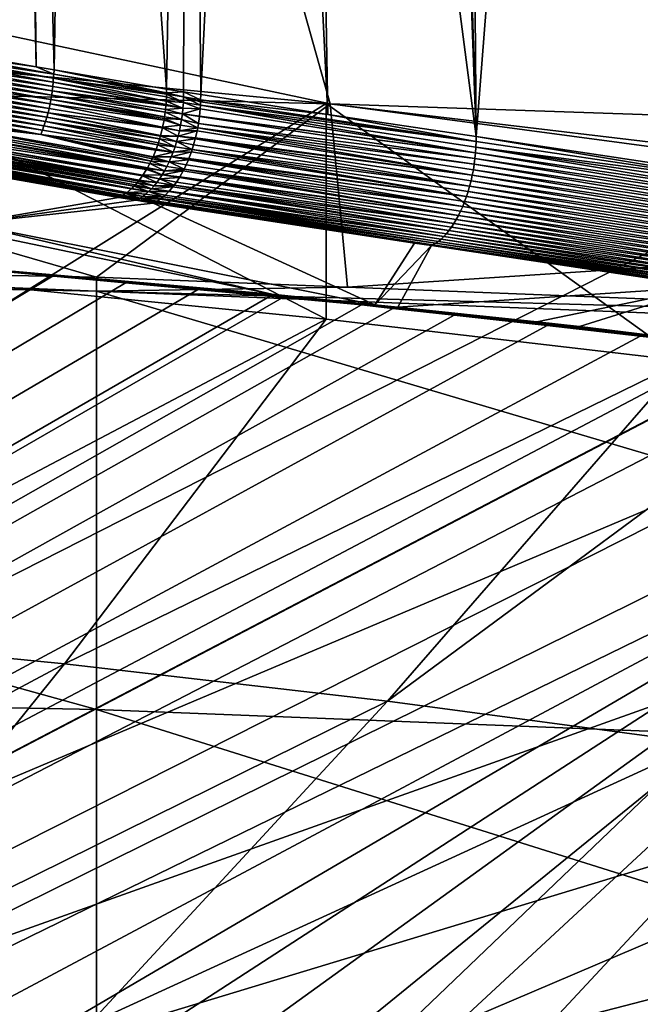
# Model space of a CAD drawing. Extents: x -65 to 65, y -42 to 13.
# Drawn here: x 21 to 26, y -16 to -8 of the extents above; entities that cross this region are included whole.
import ezdxf

# ---------------------------------------------------------------- set-up
doc = ezdxf.new("R2010")
doc.units = 0
doc.header["$MEASUREMENT"] = 0
doc.layers.add('L2', color=7, linetype='Continuous')
doc.layers.add('L3', color=7, linetype='Continuous')

msp = doc.modelspace()

# ---------------------------------------------------------------- linework, layer by layer
at = {"layer": 'L2', "color": 250}
for points in [[(0, -23.0637, 207.785), (23.6307, -8.298192, 152.6793), (19.0818, -7.863848, 151.0583)], [(20.39473, -9.884039, 150.9756), (19.0818, -7.863848, 151.0583), (23.6307, -10.20374, 152.1687)], [(23.6307, -10.20374, 152.1687), (19.0818, -7.863848, 151.0583), (23.6307, -8.298192, 152.6793)], [(0, -23.0637, 207.785), (28.03391, -8.823571, 154.64), (23.6307, -8.298192, 152.6793)], [(23.6307, -10.20374, 152.1687), (23.6307, -8.298192, 152.6793), (26.79232, -10.5699, 153.5352)], [(26.79232, -10.5699, 153.5352), (23.6307, -8.298192, 152.6793), (28.03391, -8.823571, 154.64)], [(32.26428, -9.436745, 156.9284), (28.03391, -8.823571, 154.64), (0, -23.0637, 207.785)], [(0, -23.0637, 207.785), (36.29574, -10.13393, 159.5304), (32.26428, -9.436745, 156.9284)], [(18.40172, -12.9574, 156.0487), (20.39473, -9.884039, 150.9756), (23.6307, -10.20374, 152.1687)], [(0, -23.0637, 207.785), (40.10342, -10.91084, 162.4298), (36.29574, -10.13393, 159.5304)], [(18.40172, -12.9574, 156.0487), (23.6307, -10.20374, 152.1687), (21.32147, -13.24586, 157.1252)], [(21.32147, -13.24586, 157.1252), (23.6307, -10.20374, 152.1687), (26.79232, -10.5699, 153.5352)], [(21.32147, -13.24586, 157.1252), (26.79232, -10.5699, 153.5352), (24.17413, -13.57624, 158.3582)], [(24.17413, -13.57624, 158.3582), (26.79232, -10.5699, 153.5352), (28.02321, -10.73448, 154.1495)], [(24.17413, -13.57624, 158.3582), (28.02321, -10.73448, 154.1495), (26.95072, -13.94749, 159.7438)], [(43.66384, -11.76267, 165.6089), (40.10342, -10.91084, 162.4298), (0, -23.0637, 207.785)], [(0, -23.0637, 207.785), (46.95507, -12.68418, 169.048), (43.66384, -11.76267, 165.6089)], [(0, -23.0637, 207.785), (49.9568, -13.66968, 172.726), (46.95507, -12.68418, 169.048)], [(21.32147, -13.24586, 157.1252), (16.39409, -15.87666, 161.2063), (18.40172, -12.9574, 156.0487)], [(21.32147, -13.24586, 157.1252), (18.99529, -16.13365, 162.1654), (16.39409, -15.87666, 161.2063)], [(24.17413, -13.57624, 158.3582), (18.99529, -16.13365, 162.1654), (21.32147, -13.24586, 157.1252)], [(24.17413, -13.57624, 158.3582), (21.53673, -16.42798, 163.2639), (18.99529, -16.13365, 162.1654)], [(26.95072, -13.94749, 159.7438), (21.53673, -16.42798, 163.2639), (24.17413, -13.57624, 158.3582)], [(52.65053, -14.71309, 176.62), (49.9568, -13.66968, 172.726), (0, -23.0637, 207.785)], [(26.95072, -13.94749, 159.7438), (24.0104, -16.75874, 164.4983), (21.53673, -16.42798, 163.2639)], [(29.64253, -14.35846, 161.2775), (24.0104, -16.75874, 164.4983), (26.95072, -13.94749, 159.7438)], [(29.64253, -14.35846, 161.2775), (26.40852, -17.12487, 165.8647), (24.0104, -16.75874, 164.4983)], [(0, -23.0637, 207.785), (55.01965, -15.80799, 180.7063), (52.65053, -14.71309, 176.62)], [(0, -23.0637, 207.785), (57.04956, -16.94763, 184.9594), (55.01965, -15.80799, 180.7063)], [(21.53673, -16.42798, 163.2639), (16.65403, -18.86483, 167.2853), (18.99529, -16.13365, 162.1654)]]:
    msp.add_3dface(points, dxfattribs=at)
at = {"layer": 'L3', "color": 7}
for points in [[(20.82513, 3.356094, 150.0088), (21.06875, -7.974375, 146.8789), (20.69528, -7.910513, 146.6265)], [(20.94305, 3.33898, 150.0873), (21.06875, -7.974375, 146.8789), (20.82513, 3.356094, 150.0088)], [(21.40591, 3.27181, 150.3955), (21.23013, -8.001971, 146.988), (20.94305, 3.33898, 150.0873)], [(20.94305, 3.33898, 150.0873), (21.23013, -8.001971, 146.988), (21.06875, -7.974375, 146.8789)], [(21.40591, 3.27181, 150.3955), (22.22173, -8.171528, 147.6583), (21.23013, -8.001971, 146.988)], [(22.41293, 3.125674, 151.066), (22.22173, -8.171528, 147.6583), (21.40591, 3.27181, 150.3955)], [(22.41293, 3.125674, 151.066), (22.37282, -8.196041, 147.7523), (22.22173, -8.171528, 147.6583)], [(22.5234, -8.22047, 147.846), (22.37282, -8.196041, 147.7523), (22.41293, 3.125674, 151.066)], [(23.07994, 3.020348, 151.4526), (22.5234, -8.22047, 147.846), (22.41293, 3.125674, 151.066)], [(23.07994, 3.020348, 151.4526), (23.64623, -8.395013, 148.5138), (22.5234, -8.22047, 147.846)], [(23.4477, 2.962276, 151.6657), (23.64623, -8.395013, 148.5138), (23.07994, 3.020348, 151.4526)], [(24.54808, 2.788519, 152.3034), (24.95589, -8.591373, 149.254), (23.4477, 2.962276, 151.6657)], [(23.4477, 2.962276, 151.6657), (24.95589, -8.591373, 149.254), (23.64623, -8.395013, 148.5138)], [(24.95589, -8.591373, 149.254), (24.54808, 2.788519, 152.3034), (24.61965, 2.777218, 152.3448)], [(24.61965, 2.777218, 152.3448), (24.86561, 2.739032, 152.4834), (24.95589, -8.591373, 149.254)], [(24.95589, -8.591373, 149.254), (24.86561, 2.739032, 152.4834), (25.82877, 2.589496, 153.0261)], [(24.95589, -8.591373, 149.254), (25.82877, 2.589496, 153.0261), (27.48651, -8.970793, 150.6842)], [(25.82877, 2.589496, 153.0261), (26.89175, 2.424461, 153.6251), (27.48651, -8.970793, 150.6842)], [(15.65198, -8.108324, 205.4894), (23.66645, -8.302942, 205.3425), (15.35603, -6.533461, 199.6128)], [(15.35603, -6.533461, 199.6128), (23.66645, -8.302942, 205.3425), (23.21947, -6.705797, 199.3836)], [(31.08129, -6.94855, 199.0612), (23.21947, -6.705797, 199.3836), (31.6787, -8.576949, 205.1357)], [(31.6787, -8.576949, 205.1357), (23.21947, -6.705797, 199.3836), (23.66645, -8.302942, 205.3425)], [(20.23663, -7.892475, 146.2659), (21.22088, -8.075472, 146.983), (20.23461, -7.928915, 146.2592)], [(20.23758, -7.856855, 146.2738), (21.22575, -8.039688, 146.9849), (20.23663, -7.892475, 146.2659)], [(20.23663, -7.892475, 146.2659), (21.22575, -8.039688, 146.9849), (21.22088, -8.075472, 146.983)], [(20.69528, -7.910513, 146.6265), (21.06875, -7.974375, 146.8789), (20.23758, -7.856855, 146.2738)], [(20.23758, -7.856855, 146.2738), (21.06875, -7.974375, 146.8789), (21.22575, -8.039688, 146.9849)], [(20.23146, -7.966084, 146.2538), (21.21614, -8.149159, 146.9711), (20.22715, -8.003876, 146.2497)], [(20.23461, -7.928915, 146.2592), (21.21903, -8.111943, 146.9764), (20.23146, -7.966084, 146.2538)], [(20.23146, -7.966084, 146.2538), (21.21903, -8.111943, 146.9764), (21.21614, -8.149159, 146.9711)], [(20.23461, -7.928915, 146.2592), (21.22088, -8.075472, 146.983), (21.21903, -8.111943, 146.9764)], [(21.23013, -8.001971, 146.988), (21.22575, -8.039688, 146.9849), (21.06875, -7.974375, 146.8789)], [(20.21489, -8.080847, 146.2458), (21.20085, -8.264157, 146.964), (20.20691, -8.119762, 146.2462)], [(20.22163, -8.042172, 146.247), (21.20708, -8.225386, 146.9648), (20.21489, -8.080847, 146.2458)], [(20.21489, -8.080847, 146.2458), (21.20708, -8.225386, 146.9648), (21.20085, -8.264157, 146.964)], [(20.22715, -8.003876, 146.2497), (21.21217, -8.187013, 146.9672), (20.22163, -8.042172, 146.247)], [(20.22163, -8.042172, 146.247), (21.21217, -8.187013, 146.9672), (21.20708, -8.225386, 146.9648)], [(20.22715, -8.003876, 146.2497), (21.21614, -8.149159, 146.9711), (21.21217, -8.187013, 146.9672)], [(22.21883, -8.278436, 147.6355), (21.21903, -8.111943, 146.9764), (21.22088, -8.075472, 146.983)], [(22.22129, -8.217237, 147.6473), (21.22088, -8.075472, 146.983), (21.22575, -8.039688, 146.9849)], [(22.21883, -8.278436, 147.6355), (21.22088, -8.075472, 146.983), (22.22108, -8.239326, 147.6419)], [(22.22108, -8.239326, 147.6419), (21.22088, -8.075472, 146.983), (22.22129, -8.217237, 147.6473)], [(21.23013, -8.001971, 146.988), (22.22139, -8.206382, 147.6499), (21.22575, -8.039688, 146.9849)], [(22.22129, -8.217237, 147.6473), (21.22575, -8.039688, 146.9849), (22.22139, -8.206382, 147.6499)], [(22.22173, -8.171528, 147.6583), (22.22139, -8.206382, 147.6499), (21.23013, -8.001971, 146.988)], [(15.75471, -9.718569, 211.3608), (21.60298, -9.833933, 211.3299), (15.65198, -8.108324, 205.4894)], [(15.65198, -8.108324, 205.4894), (21.60298, -9.833933, 211.3299), (23.66645, -8.302942, 205.3425)], [(20.19767, -8.158772, 146.2481), (21.18491, -8.342324, 146.9673), (20.18718, -8.197727, 146.2517)], [(20.20691, -8.119762, 146.2462), (21.19347, -8.303182, 146.9648), (20.19767, -8.158772, 146.2481)], [(20.19767, -8.158772, 146.2481), (21.19347, -8.303182, 146.9648), (21.18491, -8.342324, 146.9673)], [(20.20691, -8.119762, 146.2462), (21.20085, -8.264157, 146.964), (21.19347, -8.303182, 146.9648)], [(22.21627, -8.316144, 147.6299), (21.21217, -8.187013, 146.9672), (21.21614, -8.149159, 146.9711)], [(22.21712, -8.308032, 147.6306), (21.21614, -8.149159, 146.9711), (21.21903, -8.111943, 146.9764)], [(22.21627, -8.316144, 147.6299), (21.21614, -8.149159, 146.9711), (22.21712, -8.308032, 147.6306)], [(22.21712, -8.308032, 147.6306), (21.21903, -8.111943, 146.9764), (22.21883, -8.278436, 147.6355)], [(22.22173, -8.171528, 147.6583), (22.37282, -8.196041, 147.7523), (22.22139, -8.206382, 147.6499)], [(20.17544, -8.236469, 146.257), (21.16432, -8.420327, 146.9773), (20.16248, -8.274836, 146.2639)], [(20.18718, -8.197727, 146.2517), (21.17519, -8.381424, 146.9714), (20.17544, -8.236469, 146.257)], [(20.17544, -8.236469, 146.257), (21.17519, -8.381424, 146.9714), (21.16432, -8.420327, 146.9773)], [(20.18718, -8.197727, 146.2517), (21.18491, -8.342324, 146.9673), (21.17519, -8.381424, 146.9714)], [(22.20393, -8.416374, 147.6238), (21.20085, -8.264157, 146.964), (21.20708, -8.225386, 146.9648)], [(22.20988, -8.377121, 147.6244), (21.20708, -8.225386, 146.9648), (21.21217, -8.187013, 146.9672)], [(22.20393, -8.416374, 147.6238), (21.20708, -8.225386, 146.9648), (22.20988, -8.377121, 147.6244)], [(22.20988, -8.377121, 147.6244), (21.21217, -8.187013, 146.9672), (22.21236, -8.353496, 147.6265)], [(22.21236, -8.353496, 147.6265), (21.21217, -8.187013, 146.9672), (22.21627, -8.316144, 147.6299)], [(22.37058, -8.290565, 147.7312), (22.21883, -8.278436, 147.6355), (22.22108, -8.239326, 147.6419)], [(22.22129, -8.217237, 147.6473), (22.37058, -8.290565, 147.7312), (22.22108, -8.239326, 147.6419)], [(22.22139, -8.206382, 147.6499), (22.3724, -8.241694, 147.7411), (22.22129, -8.217237, 147.6473)], [(22.22129, -8.217237, 147.6473), (22.3724, -8.241694, 147.7411), (22.37058, -8.290565, 147.7312)], [(22.22139, -8.206382, 147.6499), (22.37282, -8.196041, 147.7523), (22.3724, -8.241694, 147.7411)], [(22.5211, -8.314984, 147.8251), (22.37058, -8.290565, 147.7312), (22.3724, -8.241694, 147.7411)], [(22.52295, -8.266138, 147.8348), (22.3724, -8.241694, 147.7411), (22.37282, -8.196041, 147.7523)], [(22.5211, -8.314984, 147.8251), (22.3724, -8.241694, 147.7411), (22.52278, -8.283498, 147.8306)], [(22.52278, -8.283498, 147.8306), (22.3724, -8.241694, 147.7411), (22.52295, -8.266138, 147.8348)], [(22.52295, -8.266138, 147.8348), (22.37282, -8.196041, 147.7523), (22.5234, -8.22047, 147.846)], [(22.5234, -8.22047, 147.846), (23.64623, -8.395013, 148.5138), (22.52295, -8.266138, 147.8348)], [(20.14832, -8.312668, 146.2726), (21.13917, -8.496901, 146.9943), (20.13301, -8.349803, 146.2829)], [(20.16248, -8.274836, 146.2639), (21.1523, -8.458874, 146.9849), (20.14832, -8.312668, 146.2726)], [(20.14832, -8.312668, 146.2726), (21.1523, -8.458874, 146.9849), (21.13917, -8.496901, 146.9943)], [(20.16248, -8.274836, 146.2639), (21.16432, -8.420327, 146.9773), (21.1523, -8.458874, 146.9849)], [(21.17519, -8.381424, 146.9714), (21.18491, -8.342324, 146.9673), (22.18688, -8.509016, 147.6271)], [(22.18688, -8.509016, 147.6271), (21.18491, -8.342324, 146.9673), (21.19347, -8.303182, 146.9648)], [(22.19942, -8.446069, 147.6233), (21.19347, -8.303182, 146.9648), (21.20085, -8.264157, 146.964)], [(22.18688, -8.509016, 147.6271), (21.19347, -8.303182, 146.9648), (22.19942, -8.446069, 147.6233)], [(22.19942, -8.446069, 147.6233), (21.20085, -8.264157, 146.964), (22.20175, -8.430694, 147.6236)], [(22.20175, -8.430694, 147.6236), (21.20085, -8.264157, 146.964), (22.20393, -8.416374, 147.6238)], [(21.60298, -9.833933, 211.3299), (23.82131, -9.921446, 211.3064), (23.66645, -8.302942, 205.3425)], [(22.21627, -8.316144, 147.6299), (22.36701, -8.340696, 147.7239), (22.21236, -8.353496, 147.6265)], [(22.21236, -8.353496, 147.6265), (22.36701, -8.340696, 147.7239), (22.36173, -8.390898, 147.7192)], [(22.21627, -8.316144, 147.6299), (22.21712, -8.308032, 147.6306), (22.36701, -8.340696, 147.7239)], [(22.36701, -8.340696, 147.7239), (22.21712, -8.308032, 147.6306), (22.21883, -8.278436, 147.6355)], [(22.37058, -8.290565, 147.7312), (22.36701, -8.340696, 147.7239), (22.21883, -8.278436, 147.6355)], [(22.51938, -8.346985, 147.8195), (22.36173, -8.390898, 147.7192), (22.36701, -8.340696, 147.7239)], [(22.51938, -8.346985, 147.8195), (22.36701, -8.340696, 147.7239), (22.37058, -8.290565, 147.7312)], [(22.37058, -8.290565, 147.7312), (22.5211, -8.314984, 147.8251), (22.51938, -8.346985, 147.8195)], [(22.5211, -8.314984, 147.8251), (24.95106, -8.733721, 149.2253), (22.51938, -8.346985, 147.8195)], [(22.52278, -8.283498, 147.8306), (24.95536, -8.634983, 149.2435), (22.5211, -8.314984, 147.8251)], [(22.5211, -8.314984, 147.8251), (24.95536, -8.634983, 149.2435), (24.95437, -8.683537, 149.2325)], [(22.5211, -8.314984, 147.8251), (24.95437, -8.683537, 149.2325), (24.95106, -8.733721, 149.2253)], [(22.52295, -8.266138, 147.8348), (24.95536, -8.634983, 149.2435), (22.52278, -8.283498, 147.8306)], [(22.52295, -8.266138, 147.8348), (23.64623, -8.395013, 148.5138), (24.95536, -8.634983, 149.2435)], [(31.6787, -8.576949, 205.1357), (23.66645, -8.302942, 205.3425), (31.83124, -9.393509, 208.1814)], [(31.83124, -9.393509, 208.1814), (23.66645, -8.302942, 205.3425), (23.82131, -9.921446, 211.3064)], [(20.0997, -8.42007, 146.3079), (21.10981, -8.572575, 147.0177), (20.0813, -8.454525, 146.323)], [(20.0997, -8.42007, 146.3079), (20.11659, -8.386085, 146.2948), (21.10981, -8.572575, 147.0177)], [(20.13301, -8.349803, 146.2829), (21.12497, -8.534247, 147.0054), (20.11659, -8.386085, 146.2948)], [(20.11659, -8.386085, 146.2948), (21.12497, -8.534247, 147.0054), (21.10981, -8.572575, 147.0177)], [(20.13301, -8.349803, 146.2829), (21.13917, -8.496901, 146.9943), (21.12497, -8.534247, 147.0054)], [(21.16432, -8.420327, 146.9773), (22.16028, -8.611163, 147.6431), (21.1523, -8.458874, 146.9849)], [(21.17519, -8.381424, 146.9714), (22.16745, -8.587177, 147.6379), (21.16432, -8.420327, 146.9773)], [(21.16432, -8.420327, 146.9773), (22.16745, -8.587177, 147.6379), (22.16028, -8.611163, 147.6431)], [(22.18688, -8.509016, 147.6271), (22.18557, -8.515345, 147.6275), (21.17519, -8.381424, 146.9714)], [(21.17519, -8.381424, 146.9714), (22.18557, -8.515345, 147.6275), (22.16917, -8.58145, 147.6366)], [(21.17519, -8.381424, 146.9714), (22.16917, -8.58145, 147.6366), (22.16745, -8.587177, 147.6379)], [(22.34618, -8.490688, 147.7181), (22.19942, -8.446069, 147.6233), (22.20175, -8.430694, 147.6236)], [(22.35477, -8.440962, 147.7173), (22.20175, -8.430694, 147.6236), (22.20393, -8.416374, 147.6238)], [(22.35477, -8.440962, 147.7173), (22.34618, -8.490688, 147.7181), (22.20175, -8.430694, 147.6236)], [(22.20988, -8.377121, 147.6244), (22.35477, -8.440962, 147.7173), (22.20393, -8.416374, 147.6238)], [(22.21236, -8.353496, 147.6265), (22.36173, -8.390898, 147.7192), (22.20988, -8.377121, 147.6244)], [(22.20988, -8.377121, 147.6244), (22.36173, -8.390898, 147.7192), (22.35477, -8.440962, 147.7173)], [(22.36173, -8.390898, 147.7192), (22.5042, -8.475419, 147.8107), (22.35477, -8.440962, 147.7173)], [(22.51318, -8.411099, 147.8129), (22.36173, -8.390898, 147.7192), (22.51938, -8.346985, 147.8195)], [(22.51318, -8.411099, 147.8129), (22.5126, -8.415249, 147.8127), (22.36173, -8.390898, 147.7192)], [(22.36173, -8.390898, 147.7192), (22.5126, -8.415249, 147.8127), (22.5042, -8.475419, 147.8107)], [(22.5126, -8.415249, 147.8127), (24.94616, -8.783998, 149.2208), (22.5042, -8.475419, 147.8107)], [(24.95106, -8.733721, 149.2253), (22.5126, -8.415249, 147.8127), (22.51318, -8.411099, 147.8129)], [(24.94616, -8.783998, 149.2208), (22.5126, -8.415249, 147.8127), (24.95106, -8.733721, 149.2253)], [(24.95106, -8.733721, 149.2253), (22.51318, -8.411099, 147.8129), (22.51938, -8.346985, 147.8195)], [(23.64623, -8.395013, 148.5138), (24.95589, -8.591373, 149.254), (24.95536, -8.634983, 149.2435)], [(20.06138, -8.48832, 146.3401), (22.05323, -8.867731, 147.7472), (20.04124, -8.519745, 146.3581)], [(20.0813, -8.454525, 146.323), (22.07501, -8.828019, 147.7228), (20.06138, -8.48832, 146.3401)], [(20.06138, -8.48832, 146.3401), (22.07501, -8.828019, 147.7228), (22.05323, -8.867731, 147.7472)], [(20.0813, -8.454525, 146.323), (21.10981, -8.572575, 147.0177), (22.08451, -8.808076, 147.7129)], [(20.0813, -8.454525, 146.323), (22.08451, -8.808076, 147.7129), (22.07501, -8.828019, 147.7228)], [(21.13917, -8.496901, 146.9943), (22.12977, -8.702992, 147.668), (21.12497, -8.534247, 147.0054)], [(21.1523, -8.458874, 146.9849), (22.1436, -8.663839, 147.6561), (21.13917, -8.496901, 146.9943)], [(21.13917, -8.496901, 146.9943), (22.1436, -8.663839, 147.6561), (22.12977, -8.702992, 147.668)], [(21.1523, -8.458874, 146.9849), (22.16028, -8.611163, 147.6431), (22.1496, -8.646855, 147.6509)], [(21.1523, -8.458874, 146.9849), (22.1496, -8.646855, 147.6509), (22.1436, -8.663839, 147.6561)], [(22.32426, -8.588363, 147.7278), (22.16917, -8.58145, 147.6366), (22.18557, -8.515345, 147.6275)], [(22.33599, -8.539885, 147.7216), (22.18557, -8.515345, 147.6275), (22.18688, -8.509016, 147.6271)], [(22.18557, -8.515345, 147.6275), (22.33599, -8.539885, 147.7216), (22.32426, -8.588363, 147.7278)], [(22.34618, -8.490688, 147.7181), (22.18688, -8.509016, 147.6271), (22.19942, -8.446069, 147.6233)], [(22.33599, -8.539885, 147.7216), (22.18688, -8.509016, 147.6271), (22.34618, -8.490688, 147.7181)], [(22.49695, -8.515007, 147.8121), (22.33599, -8.539885, 147.7216), (22.34618, -8.490688, 147.7181)], [(22.49246, -8.539516, 147.813), (22.33599, -8.539885, 147.7216), (22.49695, -8.515007, 147.8121)], [(22.49695, -8.515007, 147.8121), (22.34618, -8.490688, 147.7181), (22.35477, -8.440962, 147.7173)], [(22.35477, -8.440962, 147.7173), (22.5042, -8.475419, 147.8107), (22.49695, -8.515007, 147.8121)], [(22.49695, -8.515007, 147.8121), (24.92235, -8.93333, 149.2244), (22.49246, -8.539516, 147.813)], [(22.5042, -8.475419, 147.8107), (24.93972, -8.834157, 149.2192), (22.49695, -8.515007, 147.8121)], [(22.49695, -8.515007, 147.8121), (24.93972, -8.834157, 149.2192), (24.93177, -8.883999, 149.2204)], [(22.49695, -8.515007, 147.8121), (24.93177, -8.883999, 149.2204), (24.92235, -8.93333, 149.2244)], [(22.5042, -8.475419, 147.8107), (24.94616, -8.783998, 149.2208), (24.93972, -8.834157, 149.2192)], [(21.97424, -8.984853, 147.8426), (19.95441, -8.629316, 146.4424), (19.97686, -8.604507, 146.4197)], [(22.00883, -8.938757, 147.7995), (19.97686, -8.604507, 146.4197), (19.99889, -8.577929, 146.398)], [(21.97424, -8.984853, 147.8426), (19.97686, -8.604507, 146.4197), (21.98073, -8.977232, 147.8342)], [(21.98073, -8.977232, 147.8342), (19.97686, -8.604507, 146.4197), (22.00883, -8.938757, 147.7995)], [(20.02038, -8.549646, 146.3774), (22.04548, -8.88186, 147.7559), (19.99889, -8.577929, 146.398)], [(22.00883, -8.938757, 147.7995), (19.99889, -8.577929, 146.398), (22.01322, -8.93275, 147.7941)], [(19.99889, -8.577929, 146.398), (22.04548, -8.88186, 147.7559), (22.01322, -8.93275, 147.7941)], [(22.04548, -8.88186, 147.7559), (20.02038, -8.549646, 146.3774), (20.04124, -8.519745, 146.3581)], [(20.04124, -8.519745, 146.3581), (22.05323, -8.867731, 147.7472), (22.05013, -8.873383, 147.7507)], [(20.04124, -8.519745, 146.3581), (22.05013, -8.873383, 147.7507), (22.04548, -8.88186, 147.7559)], [(21.12497, -8.534247, 147.0054), (22.12977, -8.702992, 147.668), (21.10981, -8.572575, 147.0177)], [(22.10234, -8.770609, 147.6942), (22.10082, -8.773818, 147.6958), (21.10981, -8.572575, 147.0177)], [(21.10981, -8.572575, 147.0177), (22.10082, -8.773818, 147.6958), (22.09374, -8.78869, 147.7032)], [(21.10981, -8.572575, 147.0177), (22.09374, -8.78869, 147.7032), (22.08451, -8.808076, 147.7129)], [(22.12977, -8.702992, 147.668), (22.12727, -8.710068, 147.6701), (21.10981, -8.572575, 147.0177)], [(21.10981, -8.572575, 147.0177), (22.12727, -8.710068, 147.6701), (22.10234, -8.770609, 147.6942)], [(22.31105, -8.635936, 147.7366), (22.16028, -8.611163, 147.6431), (22.16745, -8.587177, 147.6379)], [(22.32426, -8.588363, 147.7278), (22.16745, -8.587177, 147.6379), (22.16917, -8.58145, 147.6366)], [(22.31105, -8.635936, 147.7366), (22.16745, -8.587177, 147.6379), (22.32426, -8.588363, 147.7278)], [(22.32426, -8.588363, 147.7278), (22.47536, -8.612718, 147.8217), (22.31105, -8.635936, 147.7366)], [(22.47803, -8.602957, 147.8199), (22.32426, -8.588363, 147.7278), (22.49246, -8.539516, 147.813)], [(22.49246, -8.539516, 147.813), (22.32426, -8.588363, 147.7278), (22.33599, -8.539885, 147.7216)], [(22.47803, -8.602957, 147.8199), (22.47536, -8.612718, 147.8217), (22.32426, -8.588363, 147.7278)], [(24.92235, -8.93333, 149.2244), (22.47536, -8.612718, 147.8217), (22.47803, -8.602957, 147.8199)], [(24.92235, -8.93333, 149.2244), (22.47803, -8.602957, 147.8199), (22.49246, -8.539516, 147.813)], [(24.95536, -8.634983, 149.2435), (24.95589, -8.591373, 149.254), (27.48956, -9.01272, 150.6677)], [(27.48651, -8.970793, 150.6842), (27.48956, -9.01272, 150.6677), (24.95589, -8.591373, 149.254)], [(19.86217, -8.710058, 146.5411), (19.8854, -8.692687, 146.5155), (21.91395, -9.049949, 147.9215)], [(21.91395, -9.049949, 147.9215), (19.8854, -8.692687, 146.5155), (19.90858, -8.673433, 146.4905)], [(21.93415, -9.029835, 147.8947), (19.90858, -8.673433, 146.4905), (19.93161, -8.652302, 146.4661)], [(21.91395, -9.049949, 147.9215), (19.90858, -8.673433, 146.4905), (21.93415, -9.029835, 147.8947)], [(21.96106, -9.000338, 147.8595), (19.93161, -8.652302, 146.4661), (19.95441, -8.629316, 146.4424)], [(21.93415, -9.029835, 147.8947), (19.93161, -8.652302, 146.4661), (21.946, -9.018037, 147.8789)], [(21.946, -9.018037, 147.8789), (19.93161, -8.652302, 146.4661), (21.96106, -9.000338, 147.8595)], [(21.96106, -9.000338, 147.8595), (19.95441, -8.629316, 146.4424), (21.97424, -8.984853, 147.8426)], [(22.2804, -8.727658, 147.7619), (22.12977, -8.702992, 147.668), (22.1436, -8.663839, 147.6561)], [(22.2964, -8.682426, 147.748), (22.1436, -8.663839, 147.6561), (22.1496, -8.646855, 147.6509)], [(22.2804, -8.727658, 147.7619), (22.1436, -8.663839, 147.6561), (22.2964, -8.682426, 147.748)], [(22.2964, -8.682426, 147.748), (22.1496, -8.646855, 147.6509), (22.16028, -8.611163, 147.6431)], [(22.2964, -8.682426, 147.748), (22.16028, -8.611163, 147.6431), (22.31105, -8.635936, 147.7366)], [(22.2964, -8.682426, 147.748), (22.44762, -8.706732, 147.8422), (22.2804, -8.727658, 147.7619)], [(22.31105, -8.635936, 147.7366), (22.44762, -8.706732, 147.8422), (22.2964, -8.682426, 147.748)], [(22.31105, -8.635936, 147.7366), (22.47536, -8.612718, 147.8217), (22.46097, -8.665309, 147.8314)], [(22.31105, -8.635936, 147.7366), (22.46097, -8.665309, 147.8314), (22.44762, -8.706732, 147.8422)], [(24.8993, -9.029705, 149.2405), (22.44762, -8.706732, 147.8422), (22.46097, -8.665309, 147.8314)], [(24.8993, -9.029705, 149.2405), (22.46097, -8.665309, 147.8314), (22.47536, -8.612718, 147.8217)], [(24.8993, -9.029705, 149.2405), (22.47536, -8.612718, 147.8217), (24.91151, -8.981961, 149.2311)], [(24.91151, -8.981961, 149.2311), (22.47536, -8.612718, 147.8217), (24.92235, -8.93333, 149.2244)], [(24.95437, -8.683537, 149.2325), (27.48955, -9.108032, 150.6425), (24.95106, -8.733721, 149.2253)], [(24.95536, -8.634983, 149.2435), (27.48956, -9.01272, 150.6677), (24.95437, -8.683537, 149.2325)], [(24.95437, -8.683537, 149.2325), (27.48956, -9.01272, 150.6677), (27.49295, -9.057859, 150.6497)], [(24.95437, -8.683537, 149.2325), (27.49295, -9.057859, 150.6497), (27.48955, -9.108032, 150.6425)], [(19.79303, -8.751047, 146.6201), (21.81319, -9.120723, 148.0633), (19.77042, -8.761114, 146.6468)], [(19.77042, -8.761114, 146.6468), (21.81319, -9.120723, 148.0633), (20.11368, -8.835382, 146.9325)], [(19.81591, -8.739211, 146.5936), (21.83322, -9.110542, 148.0341), (19.79303, -8.751047, 146.6201)], [(19.79303, -8.751047, 146.6201), (21.83322, -9.110542, 148.0341), (21.81319, -9.120723, 148.0633)], [(19.83898, -8.72556, 146.5672), (21.87316, -9.084337, 147.9775), (19.81591, -8.739211, 146.5936)], [(21.85915, -9.093659, 147.9973), (21.83561, -9.109329, 148.0307), (19.81591, -8.739211, 146.5936)], [(19.81591, -8.739211, 146.5936), (21.83561, -9.109329, 148.0307), (21.83322, -9.110542, 148.0341)], [(19.81591, -8.739211, 146.5936), (21.87316, -9.084337, 147.9775), (21.85915, -9.093659, 147.9973)], [(21.87316, -9.084337, 147.9775), (19.83898, -8.72556, 146.5672), (19.86217, -8.710058, 146.5411)], [(21.91395, -9.049949, 147.9215), (21.91005, -9.053829, 147.9267), (19.86217, -8.710058, 146.5411)], [(19.86217, -8.710058, 146.5411), (21.91005, -9.053829, 147.9267), (21.87316, -9.084337, 147.9775)], [(22.24461, -8.81362, 147.797), (22.09374, -8.78869, 147.7032), (22.10082, -8.773818, 147.6958)], [(22.2631, -8.771463, 147.7783), (22.10082, -8.773818, 147.6958), (22.10234, -8.770609, 147.6942)], [(22.24461, -8.81362, 147.797), (22.10082, -8.773818, 147.6958), (22.2631, -8.771463, 147.7783)], [(22.2804, -8.727658, 147.7619), (22.10234, -8.770609, 147.6942), (22.12727, -8.710068, 147.6701)], [(22.2631, -8.771463, 147.7783), (22.10234, -8.770609, 147.6942), (22.2804, -8.727658, 147.7619)], [(22.2804, -8.727658, 147.7619), (22.12727, -8.710068, 147.6701), (22.12977, -8.702992, 147.668)], [(22.2631, -8.771463, 147.7783), (22.41467, -8.79583, 147.8725), (22.24461, -8.81362, 147.797)], [(22.2804, -8.727658, 147.7619), (22.44137, -8.726136, 147.8473), (22.2631, -8.771463, 147.7783)], [(22.2631, -8.771463, 147.7783), (22.44137, -8.726136, 147.8473), (22.41933, -8.785006, 147.8678)], [(22.2631, -8.771463, 147.7783), (22.41933, -8.785006, 147.8678), (22.41467, -8.79583, 147.8725)], [(22.2804, -8.727658, 147.7619), (22.44762, -8.706732, 147.8422), (22.44137, -8.726136, 147.8473)], [(22.41933, -8.785006, 147.8678), (22.44137, -8.726136, 147.8473), (24.87098, -9.121817, 149.2672)], [(24.87098, -9.121817, 149.2672), (22.44137, -8.726136, 147.8473), (22.44762, -8.706732, 147.8422)], [(24.87098, -9.121817, 149.2672), (22.44762, -8.706732, 147.8422), (24.88577, -9.076382, 149.2525)], [(24.88577, -9.076382, 149.2525), (22.44762, -8.706732, 147.8422), (24.8993, -9.029705, 149.2405)], [(24.95106, -8.733721, 149.2253), (27.48455, -9.158296, 150.638), (24.94616, -8.783998, 149.2208)], [(24.95106, -8.733721, 149.2253), (27.48955, -9.108032, 150.6425), (27.48455, -9.158296, 150.638)], [(20.11368, -8.835382, 146.9325), (21.79767, -9.128614, 148.0859), (20.46188, -9.360175, 148.8521)], [(21.81319, -9.120723, 148.0633), (21.79767, -9.128614, 148.0859), (20.11368, -8.835382, 146.9325)], [(22.20424, -8.892697, 147.8412), (22.05323, -8.867731, 147.7472), (22.07501, -8.828019, 147.7228)], [(22.22495, -8.854101, 147.818), (22.07501, -8.828019, 147.7228), (22.08451, -8.808076, 147.7129)], [(22.20424, -8.892697, 147.8412), (22.07501, -8.828019, 147.7228), (22.22495, -8.854101, 147.818)], [(22.24461, -8.81362, 147.797), (22.08451, -8.808076, 147.7129), (22.09374, -8.78869, 147.7032)], [(22.22495, -8.854101, 147.818), (22.08451, -8.808076, 147.7129), (22.24461, -8.81362, 147.797)], [(22.20424, -8.892697, 147.8412), (22.22495, -8.854101, 147.818), (22.37677, -8.878401, 147.9125)], [(22.37677, -8.878401, 147.9125), (22.22495, -8.854101, 147.818), (22.24461, -8.81362, 147.797)], [(22.24461, -8.81362, 147.797), (22.41467, -8.79583, 147.8725), (22.39499, -8.841497, 147.8926)], [(22.37677, -8.878401, 147.9125), (22.24461, -8.81362, 147.797), (22.39499, -8.841497, 147.8926)], [(24.83794, -9.208224, 149.3038), (22.37677, -8.878401, 147.9125), (22.39499, -8.841497, 147.8926)], [(24.83794, -9.208224, 149.3038), (22.39499, -8.841497, 147.8926), (22.41467, -8.79583, 147.8725)], [(24.87098, -9.121817, 149.2672), (22.41467, -8.79583, 147.8725), (22.41933, -8.785006, 147.8678)], [(22.41467, -8.79583, 147.8725), (24.85501, -9.165841, 149.2843), (24.83794, -9.208224, 149.3038)], [(24.85501, -9.165841, 149.2843), (22.41467, -8.79583, 147.8725), (24.87098, -9.121817, 149.2672)], [(24.93972, -8.834157, 149.2192), (27.46991, -9.258258, 150.6374), (24.93177, -8.883999, 149.2204)], [(24.94616, -8.783998, 149.2208), (27.478, -9.208436, 150.6363), (24.93972, -8.834157, 149.2192)], [(24.93972, -8.834157, 149.2192), (27.478, -9.208436, 150.6363), (27.46991, -9.258258, 150.6374)], [(24.94616, -8.783998, 149.2208), (27.48455, -9.158296, 150.638), (27.478, -9.208436, 150.6363)], [(22.13664, -8.99585, 147.9229), (21.98073, -8.977232, 147.8342), (22.00883, -8.938757, 147.7995)], [(22.15999, -8.963695, 147.8937), (22.00883, -8.938757, 147.7995), (22.01322, -8.93275, 147.7941)], [(22.13664, -8.99585, 147.9229), (22.00883, -8.938757, 147.7995), (22.15999, -8.963695, 147.8937)], [(22.18256, -8.929271, 147.8665), (22.01322, -8.93275, 147.7941), (22.04548, -8.88186, 147.7559)], [(22.18256, -8.929271, 147.8665), (22.15999, -8.963695, 147.8937), (22.01322, -8.93275, 147.7941)], [(22.04548, -8.88186, 147.7559), (22.05013, -8.873383, 147.7507), (22.18256, -8.929271, 147.8665)], [(22.05013, -8.873383, 147.7507), (22.05323, -8.867731, 147.7472), (22.20424, -8.892697, 147.8412)], [(22.18256, -8.929271, 147.8665), (22.05013, -8.873383, 147.7507), (22.20424, -8.892697, 147.8412)], [(22.3348, -8.953701, 147.9611), (22.15999, -8.963695, 147.8937), (22.18256, -8.929271, 147.8665)], [(22.30964, -8.992613, 147.9918), (22.15999, -8.963695, 147.8937), (22.3348, -8.953701, 147.9611)], [(22.18256, -8.929271, 147.8665), (22.20424, -8.892697, 147.8412), (22.36849, -8.895194, 147.9216)], [(22.33998, -8.945694, 147.9548), (22.18256, -8.929271, 147.8665), (22.36849, -8.895194, 147.9216)], [(22.33998, -8.945694, 147.9548), (22.3348, -8.953701, 147.9611), (22.18256, -8.929271, 147.8665)], [(22.36849, -8.895194, 147.9216), (22.20424, -8.892697, 147.8412), (22.37677, -8.878401, 147.9125)], [(24.75983, -9.359349, 149.4045), (22.30964, -8.992613, 147.9918), (22.3348, -8.953701, 147.9611)], [(24.80067, -9.287804, 149.3499), (22.3348, -8.953701, 147.9611), (22.33998, -8.945694, 147.9548)], [(22.3348, -8.953701, 147.9611), (24.78066, -9.324647, 149.3762), (24.75983, -9.359349, 149.4045)], [(24.78066, -9.324647, 149.3762), (22.3348, -8.953701, 147.9611), (24.80067, -9.287804, 149.3499)], [(22.33998, -8.945694, 147.9548), (22.36849, -8.895194, 147.9216), (24.80067, -9.287804, 149.3499)], [(24.80067, -9.287804, 149.3499), (22.36849, -8.895194, 147.9216), (22.37677, -8.878401, 147.9125)], [(24.80067, -9.287804, 149.3499), (22.37677, -8.878401, 147.9125), (24.81979, -9.248951, 149.3257)], [(24.81979, -9.248951, 149.3257), (22.37677, -8.878401, 147.9125), (24.83794, -9.208224, 149.3038)], [(24.92235, -8.93333, 149.2244), (27.44934, -9.356174, 150.6479), (24.91151, -8.981961, 149.2311)], [(24.93177, -8.883999, 149.2204), (27.46035, -9.307568, 150.6413), (24.92235, -8.93333, 149.2244)], [(24.92235, -8.93333, 149.2244), (27.46035, -9.307568, 150.6413), (27.44934, -9.356174, 150.6479)], [(24.93177, -8.883999, 149.2204), (27.46991, -9.258258, 150.6374), (27.46035, -9.307568, 150.6413)], [(22.06275, -9.07766, 148.0203), (21.91395, -9.049949, 147.9215), (21.93415, -9.029835, 147.8947)], [(22.08792, -9.052926, 147.9863), (21.93415, -9.029835, 147.8947), (21.946, -9.018037, 147.8789)], [(22.06275, -9.07766, 148.0203), (21.93415, -9.029835, 147.8947), (22.08792, -9.052926, 147.9863)], [(22.08792, -9.052926, 147.9863), (21.946, -9.018037, 147.8789), (21.96106, -9.000338, 147.8595)], [(21.96106, -9.000338, 147.8595), (21.97424, -8.984853, 147.8426), (22.11258, -9.025626, 147.9538)], [(21.96106, -9.000338, 147.8595), (22.11258, -9.025626, 147.9538), (22.08792, -9.052926, 147.9863)], [(21.97424, -8.984853, 147.8426), (21.98073, -8.977232, 147.8342), (22.13664, -8.99585, 147.9229)], [(22.11258, -9.025626, 147.9538), (21.97424, -8.984853, 147.8426), (22.13664, -8.99585, 147.9229)], [(22.11258, -9.025626, 147.9538), (22.27767, -9.035583, 148.0325), (22.08792, -9.052926, 147.9863)], [(22.08792, -9.052926, 147.9863), (22.27767, -9.035583, 148.0325), (22.24428, -9.074255, 148.0767)], [(22.11258, -9.025626, 147.9538), (22.13664, -8.99585, 147.9229), (22.28917, -9.020128, 148.0179)], [(22.11258, -9.025626, 147.9538), (22.28917, -9.020128, 148.0179), (22.27767, -9.035583, 148.0325)], [(22.28917, -9.020128, 148.0179), (22.13664, -8.99585, 147.9229), (22.15999, -8.963695, 147.8937)], [(22.28917, -9.020128, 148.0179), (22.15999, -8.963695, 147.8937), (22.30964, -8.992613, 147.9918)], [(24.71608, -9.42186, 149.4667), (22.24428, -9.074255, 148.0767), (22.27767, -9.035583, 148.0325)], [(22.28917, -9.020128, 148.0179), (24.71608, -9.42186, 149.4667), (22.27767, -9.035583, 148.0325)], [(24.75983, -9.359349, 149.4045), (22.28917, -9.020128, 148.0179), (22.30964, -8.992613, 147.9918)], [(24.75983, -9.359349, 149.4045), (24.73828, -9.39179, 149.4347), (22.28917, -9.020128, 148.0179)], [(22.28917, -9.020128, 148.0179), (24.73828, -9.39179, 149.4347), (24.71608, -9.42186, 149.4667)], [(24.8993, -9.029705, 149.2405), (27.42324, -9.45054, 150.6692), (24.88577, -9.076382, 149.2525)], [(24.91151, -8.981961, 149.2311), (27.43695, -9.403891, 150.6572), (24.8993, -9.029705, 149.2405)], [(24.8993, -9.029705, 149.2405), (27.43695, -9.403891, 150.6572), (27.42324, -9.45054, 150.6692)], [(24.91151, -8.981961, 149.2311), (27.44934, -9.356174, 150.6479), (27.43695, -9.403891, 150.6572)], [(21.96564, -9.146295, 148.1584), (21.79767, -9.128614, 148.0859), (21.81319, -9.120723, 148.0633)], [(21.98518, -9.135741, 148.1298), (21.81319, -9.120723, 148.0633), (21.83322, -9.110542, 148.0341)], [(21.96564, -9.146295, 148.1584), (21.81319, -9.120723, 148.0633), (21.98518, -9.135741, 148.1298)], [(21.83561, -9.109329, 148.0307), (21.98518, -9.135741, 148.1298), (21.83322, -9.110542, 148.0341)], [(21.85915, -9.093659, 147.9973), (21.98518, -9.135741, 148.1298), (21.83561, -9.109329, 148.0307)], [(21.87316, -9.084337, 147.9775), (22.01128, -9.119129, 148.0922), (21.85915, -9.093659, 147.9973)], [(21.85915, -9.093659, 147.9973), (22.01128, -9.119129, 148.0922), (21.98518, -9.135741, 148.1298)], [(22.06275, -9.07766, 148.0203), (21.87316, -9.084337, 147.9775), (21.91005, -9.053829, 147.9267)], [(22.06275, -9.07766, 148.0203), (22.03717, -9.09975, 148.0556), (21.87316, -9.084337, 147.9775)], [(21.87316, -9.084337, 147.9775), (22.03717, -9.09975, 148.0556), (22.01128, -9.119129, 148.0922)], [(21.91005, -9.053829, 147.9267), (21.91395, -9.049949, 147.9215), (22.06275, -9.07766, 148.0203)], [(22.01128, -9.119129, 148.0922), (22.16487, -9.14353, 148.1877), (21.98518, -9.135741, 148.1298)], [(22.03717, -9.09975, 148.0556), (22.19052, -9.123995, 148.1511), (22.01128, -9.119129, 148.0922)], [(22.17411, -9.137438, 148.1743), (22.16487, -9.14353, 148.1877), (22.01128, -9.119129, 148.0922)], [(22.01128, -9.119129, 148.0922), (22.19052, -9.123995, 148.1511), (22.17411, -9.137438, 148.1743)], [(22.06275, -9.07766, 148.0203), (22.19052, -9.123995, 148.1511), (22.03717, -9.09975, 148.0556)], [(22.08792, -9.052926, 147.9863), (22.24094, -9.077544, 148.0813), (22.06275, -9.07766, 148.0203)], [(22.06275, -9.07766, 148.0203), (22.24094, -9.077544, 148.0813), (22.20968, -9.108306, 148.1241)], [(22.20968, -9.108306, 148.1241), (22.19052, -9.123995, 148.1511), (22.06275, -9.07766, 148.0203)], [(22.08792, -9.052926, 147.9863), (22.24428, -9.074255, 148.0767), (22.24094, -9.077544, 148.0813)], [(22.19052, -9.123995, 148.1511), (24.64651, -9.496897, 149.572), (22.17411, -9.137438, 148.1743)], [(22.20968, -9.108306, 148.1241), (24.6701, -9.474498, 149.5355), (22.19052, -9.123995, 148.1511)], [(22.19052, -9.123995, 148.1511), (24.6701, -9.474498, 149.5355), (24.64651, -9.496897, 149.572)], [(22.24094, -9.077544, 148.0813), (24.6701, -9.474498, 149.5355), (22.20968, -9.108306, 148.1241)], [(24.71608, -9.42186, 149.4667), (22.24094, -9.077544, 148.0813), (22.24428, -9.074255, 148.0767)], [(24.71608, -9.42186, 149.4667), (24.69332, -9.44946, 149.5003), (22.24094, -9.077544, 148.0813)], [(22.24094, -9.077544, 148.0813), (24.69332, -9.44946, 149.5003), (24.6701, -9.474498, 149.5355)], [(24.87098, -9.121817, 149.2672), (27.39206, -9.539935, 150.7007), (24.85501, -9.165841, 149.2843)], [(24.88577, -9.076382, 149.2525), (27.40825, -9.495944, 150.6837), (24.87098, -9.121817, 149.2672)], [(24.87098, -9.121817, 149.2672), (27.40825, -9.495944, 150.6837), (27.39206, -9.539935, 150.7007)], [(24.88577, -9.076382, 149.2525), (27.42324, -9.45054, 150.6692), (27.40825, -9.495944, 150.6837)], [(21.95038, -9.153448, 148.1811), (20.46188, -9.360175, 148.8521), (21.79767, -9.128614, 148.0859)], [(22.10429, -9.178476, 148.277), (20.46188, -9.360175, 148.8521), (21.95038, -9.153448, 148.1811)], [(24.0611, -10.07726, 151.6253), (20.46188, -9.360175, 148.8521), (22.10429, -9.178476, 148.277)], [(21.95038, -9.153448, 148.1811), (21.79767, -9.128614, 148.0859), (21.96564, -9.146295, 148.1584)], [(22.11253, -9.174273, 148.2647), (21.95038, -9.153448, 148.1811), (21.96564, -9.146295, 148.1584)], [(22.10429, -9.178476, 148.277), (21.95038, -9.153448, 148.1811), (22.11253, -9.174273, 148.2647)], [(22.11974, -9.170596, 148.2539), (21.96564, -9.146295, 148.1584), (21.98518, -9.135741, 148.1298)], [(22.11253, -9.174273, 148.2647), (21.96564, -9.146295, 148.1584), (22.11974, -9.170596, 148.2539)], [(22.11974, -9.170596, 148.2539), (21.98518, -9.135741, 148.1298), (22.13786, -9.161346, 148.2269)], [(21.98518, -9.135741, 148.1298), (22.16487, -9.14353, 148.1877), (22.13786, -9.161346, 148.2269)], [(24.41318, -9.531361, 149.6239), (22.10429, -9.178476, 148.277), (22.11253, -9.174273, 148.2647)], [(24.0611, -10.07726, 151.6253), (22.10429, -9.178476, 148.277), (24.41318, -9.531361, 149.6239)], [(24.59855, -9.533511, 149.6486), (22.11253, -9.174273, 148.2647), (22.11974, -9.170596, 148.2539)], [(24.57396, -9.547833, 149.689), (24.41318, -9.531361, 149.6239), (22.11253, -9.174273, 148.2647)], [(24.57396, -9.547833, 149.689), (22.11253, -9.174273, 148.2647), (24.59855, -9.533511, 149.6486)], [(24.59855, -9.533511, 149.6486), (22.11974, -9.170596, 148.2539), (22.13786, -9.161346, 148.2269)], [(22.16487, -9.14353, 148.1877), (24.59855, -9.533511, 149.6486), (22.13786, -9.161346, 148.2269)], [(22.17411, -9.137438, 148.1743), (24.62262, -9.516587, 149.6098), (22.16487, -9.14353, 148.1877)], [(22.16487, -9.14353, 148.1877), (24.62262, -9.516587, 149.6098), (24.59855, -9.533511, 149.6486)], [(22.17411, -9.137438, 148.1743), (24.64651, -9.496897, 149.572), (24.62262, -9.516587, 149.6098)], [(24.83794, -9.208224, 149.3038), (27.35639, -9.622973, 150.7419), (24.81979, -9.248951, 149.3257)], [(24.85501, -9.165841, 149.2843), (27.37477, -9.582282, 150.7201), (24.83794, -9.208224, 149.3038)], [(24.83794, -9.208224, 149.3038), (27.37477, -9.582282, 150.7201), (27.35639, -9.622973, 150.7419)], [(24.85501, -9.165841, 149.2843), (27.39206, -9.539935, 150.7007), (27.37477, -9.582282, 150.7201)], [(24.80067, -9.287804, 149.3499), (27.31677, -9.698593, 150.7921), (24.78066, -9.324647, 149.3762)], [(24.81979, -9.248951, 149.3257), (27.33703, -9.66179, 150.7659), (24.80067, -9.287804, 149.3499)], [(24.80067, -9.287804, 149.3499), (27.33703, -9.66179, 150.7659), (27.31677, -9.698593, 150.7921)], [(24.81979, -9.248951, 149.3257), (27.35639, -9.622973, 150.7419), (27.33703, -9.66179, 150.7659)], [(23.15119, -9.981308, 151.2486), (20.3028, -9.387751, 148.9433), (20.46188, -9.360175, 148.8521)], [(20.65282, -9.760819, 150.3432), (20.3028, -9.387751, 148.9433), (23.15119, -9.981308, 151.2486)], [(23.15119, -9.981308, 151.2486), (20.46188, -9.360175, 148.8521), (24.0611, -10.07726, 151.6253)], [(24.75983, -9.359349, 149.4045), (27.27387, -9.765655, 150.8503), (24.73828, -9.39179, 149.4347)], [(24.78066, -9.324647, 149.3762), (27.29569, -9.733254, 150.8202), (24.75983, -9.359349, 149.4045)], [(24.75983, -9.359349, 149.4045), (27.29569, -9.733254, 150.8202), (27.27387, -9.765655, 150.8503)], [(24.78066, -9.324647, 149.3762), (27.31677, -9.698593, 150.7921), (27.29569, -9.733254, 150.8202)], [(31.83124, -9.393509, 208.1814), (23.82131, -9.921446, 211.3064), (31.88447, -10.23954, 211.2212)], [(24.6701, -9.474498, 149.5355), (27.18102, -9.870591, 150.987), (24.64651, -9.496897, 149.572)], [(24.69332, -9.44946, 149.5003), (27.20489, -9.848235, 150.9507), (24.6701, -9.474498, 149.5355)], [(24.6701, -9.474498, 149.5355), (27.20489, -9.848235, 150.9507), (27.18102, -9.870591, 150.987)], [(24.71608, -9.42186, 149.4667), (27.22838, -9.82324, 150.9157), (24.69332, -9.44946, 149.5003)], [(24.69332, -9.44946, 149.5003), (27.22838, -9.82324, 150.9157), (27.20489, -9.848235, 150.9507)], [(24.73828, -9.39179, 149.4347), (27.25141, -9.795683, 150.8822), (24.71608, -9.42186, 149.4667)], [(24.71608, -9.42186, 149.4667), (27.25141, -9.795683, 150.8822), (27.22838, -9.82324, 150.9157)], [(24.73828, -9.39179, 149.4347), (27.27387, -9.765655, 150.8503), (27.25141, -9.795683, 150.8822)], [(24.5623, -9.553799, 149.7084), (24.0611, -10.07726, 151.6253), (24.41318, -9.531361, 149.6239)], [(24.5623, -9.553799, 149.7084), (24.2652, -10.09878, 151.7098), (24.0611, -10.07726, 151.6253)], [(26.9912, -9.919286, 151.0836), (24.2652, -10.09878, 151.7098), (24.5623, -9.553799, 149.7084)], [(24.5623, -9.553799, 149.7084), (24.41318, -9.531361, 149.6239), (24.57396, -9.547833, 149.689)], [(24.57396, -9.547833, 149.689), (26.9912, -9.919286, 151.0836), (24.5623, -9.553799, 149.7084)], [(24.59855, -9.533511, 149.6486), (27.10766, -9.921395, 151.1036), (24.57396, -9.547833, 149.689)], [(24.57396, -9.547833, 149.689), (27.10766, -9.921395, 151.1036), (26.9912, -9.919286, 151.0836)], [(24.62262, -9.516587, 149.6098), (27.13251, -9.907117, 151.0633), (24.59855, -9.533511, 149.6486)], [(24.59855, -9.533511, 149.6486), (27.13251, -9.907117, 151.0633), (27.10766, -9.921395, 151.1036)], [(24.64651, -9.496897, 149.572), (27.15687, -9.890238, 151.0246), (24.62262, -9.516587, 149.6098)], [(24.62262, -9.516587, 149.6098), (27.15687, -9.890238, 151.0246), (27.13251, -9.907117, 151.0633)], [(24.64651, -9.496897, 149.572), (27.18102, -9.870591, 150.987), (27.15687, -9.890238, 151.0246)], [(15.75471, -9.718569, 211.3608), (7.211003, -9.672201, 211.8613), (21.60298, -9.95605, 211.785)], [(7.211003, -9.672201, 211.8613), (7.211003, -13.36827, 225.1023), (21.60298, -13.65058, 225.0205)], [(7.211003, -9.672201, 211.8613), (21.60298, -13.65058, 225.0205), (21.60298, -9.95605, 211.785)], [(15.75471, -9.718569, 211.3608), (21.60298, -9.95605, 211.785), (21.60298, -9.833933, 211.3299)], [(-28.39982, -39.76608, 262.4969), (20.58738, -9.765987, 150.535), (21.22045, -9.821884, 150.7436)], [(21.22045, -9.821884, 150.7436), (21.86446, -9.878746, 150.9558), (-28.39982, -39.76608, 262.4969)], [(20.58738, -9.765987, 150.535), (20.60885, -9.762269, 150.49), (21.22045, -9.821884, 150.7436)], [(21.22045, -9.821884, 150.7436), (20.60885, -9.762269, 150.49), (20.61508, -9.761075, 150.4771)], [(21.86446, -9.878746, 150.9558), (20.61508, -9.761075, 150.4771), (20.61436, -9.763215, 150.4646)], [(21.86446, -9.878746, 150.9558), (20.61436, -9.763215, 150.4646), (22.50847, -9.93561, 151.168)], [(22.50847, -9.93561, 151.168), (20.61436, -9.763215, 150.4646), (20.62161, -9.765711, 150.4531)], [(21.22045, -9.821884, 150.7436), (20.61508, -9.761075, 150.4771), (21.86446, -9.878746, 150.9558)], [(20.61961, -9.766945, 150.4392), (23.94255, -10.07795, 151.6993), (20.62161, -9.765711, 150.4531)], [(20.61961, -9.766945, 150.4392), (20.62379, -9.768191, 150.4267), (23.94255, -10.07795, 151.6993)], [(22.50847, -9.93561, 151.168), (20.62161, -9.765711, 150.4531), (23.15245, -9.992471, 151.3802)], [(20.62161, -9.765711, 150.4531), (23.94255, -10.07795, 151.6993), (23.26223, -10.00216, 151.4164)], [(20.62161, -9.765711, 150.4531), (23.26223, -10.00216, 151.4164), (23.15245, -9.992471, 151.3802)], [(24.23608, -10.10191, 151.7804), (23.94255, -10.07795, 151.6993), (20.62379, -9.768191, 150.4267)], [(24.23608, -10.10191, 151.7804), (20.62379, -9.768191, 150.4267), (24.24099, -10.1025, 151.7682)], [(24.24099, -10.1025, 151.7682), (20.62379, -9.768191, 150.4267), (20.62799, -9.768709, 150.4143)], [(24.24602, -10.10252, 151.7559), (20.62799, -9.768709, 150.4143), (20.63228, -9.76865, 150.4017)], [(24.24099, -10.1025, 151.7682), (20.62799, -9.768709, 150.4143), (24.24602, -10.10252, 151.7559)], [(24.25115, -10.10194, 151.7435), (20.63228, -9.76865, 150.4017), (20.63666, -9.767995, 150.389)], [(24.24602, -10.10252, 151.7559), (20.63228, -9.76865, 150.4017), (24.25115, -10.10194, 151.7435)], [(24.25638, -10.10074, 151.7311), (20.63666, -9.767995, 150.389), (20.64112, -9.766726, 150.3763)], [(24.25115, -10.10194, 151.7435), (20.63666, -9.767995, 150.389), (24.25638, -10.10074, 151.7311)], [(24.26167, -10.09893, 151.7186), (20.64112, -9.766726, 150.3763), (20.64564, -9.764829, 150.3635)], [(24.25638, -10.10074, 151.7311), (20.64112, -9.766726, 150.3763), (24.26167, -10.09893, 151.7186)], [(20.64564, -9.764829, 150.3635), (20.6502, -9.762296, 150.3507), (24.2652, -10.09878, 151.7098)], [(20.64564, -9.764829, 150.3635), (24.2652, -10.09878, 151.7098), (24.26167, -10.09893, 151.7186)], [(20.65282, -9.760819, 150.3432), (23.15119, -9.981308, 151.2486), (20.6502, -9.762296, 150.3507)], [(20.6502, -9.762296, 150.3507), (23.15119, -9.981308, 151.2486), (24.0611, -10.07726, 151.6253)], [(20.6502, -9.762296, 150.3507), (24.0611, -10.07726, 151.6253), (24.2652, -10.09878, 151.7098)], [(-28.39982, -39.76608, 262.4969), (21.86446, -9.878746, 150.9558), (22.50847, -9.93561, 151.168)], [(21.60298, -9.95605, 211.785), (23.82131, -9.921446, 211.3064), (21.60298, -9.833933, 211.3299)], [(-28.39982, -39.76608, 262.4969), (22.50847, -9.93561, 151.168), (23.15245, -9.992471, 151.3802)], [(23.15245, -9.992471, 151.3802), (23.26223, -10.00216, 151.4164), (-28.39982, -39.76608, 262.4969)], [(21.60298, -9.95605, 211.785), (31.88447, -10.23954, 211.2212), (23.82131, -9.921446, 211.3064)], [(35.98597, -10.52335, 211.6326), (31.88447, -10.23954, 211.2212), (21.60298, -9.95605, 211.785)], [(21.60298, -9.95605, 211.785), (21.60298, -13.65058, 225.0205), (35.98597, -14.21481, 224.8571)], [(21.60298, -9.95605, 211.785), (35.98597, -14.21481, 224.8571), (35.98597, -10.52335, 211.6326)], [(26.9912, -9.919286, 151.0836), (25.49195, -10.22814, 152.2177), (24.2652, -10.09878, 151.7098)], [(25.87081, -10.26809, 152.3745), (25.49195, -10.22814, 152.2177), (26.9912, -9.919286, 151.0836)], [(25.87081, -10.26809, 152.3745), (26.9912, -9.919286, 151.0836), (27.6544, -10.48627, 153.2073)], [(-28.39982, -39.76608, 262.4969), (23.26223, -10.00216, 151.4164), (23.94255, -10.07795, 151.6993)], [(-28.39982, -39.76608, 262.4969), (23.94255, -10.07795, 151.6993), (24.22095, -10.10897, 151.815)], [(24.22095, -10.10897, 151.815), (23.94255, -10.07795, 151.6993), (24.23608, -10.10191, 151.7804)], [(24.22095, -10.10897, 151.815), (24.76311, -10.16937, 152.0404), (-28.39982, -39.76608, 262.4969)], [(24.76311, -10.16937, 152.0404), (25.58398, -10.26082, 152.3817), (-28.39982, -39.76608, 262.4969)], [(24.22095, -10.10897, 151.815), (24.23608, -10.10191, 151.7804), (24.76311, -10.16937, 152.0404)], [(24.76311, -10.16937, 152.0404), (24.23608, -10.10191, 151.7804), (24.24099, -10.1025, 151.7682)], [(24.76311, -10.16937, 152.0404), (24.24099, -10.1025, 151.7682), (25.58398, -10.26082, 152.3817)], [(25.58398, -10.26082, 152.3817), (24.24099, -10.1025, 151.7682), (24.24602, -10.10252, 151.7559)], [(26.405, -10.35228, 152.7231), (24.24602, -10.10252, 151.7559), (24.25115, -10.10194, 151.7435)], [(25.58398, -10.26082, 152.3817), (24.24602, -10.10252, 151.7559), (26.405, -10.35228, 152.7231)], [(27.22601, -10.44374, 153.0644), (24.25115, -10.10194, 151.7435), (24.25638, -10.10074, 151.7311)], [(26.405, -10.35228, 152.7231), (24.25115, -10.10194, 151.7435), (27.22601, -10.44374, 153.0644)], [(24.25638, -10.10074, 151.7311), (24.26167, -10.09893, 151.7186), (27.64863, -10.48762, 153.2188)], [(27.22601, -10.44374, 153.0644), (24.25638, -10.10074, 151.7311), (27.6426, -10.48935, 153.2309)], [(27.6426, -10.48935, 153.2309), (24.25638, -10.10074, 151.7311), (27.64863, -10.48762, 153.2188)], [(24.26167, -10.09893, 151.7186), (24.2652, -10.09878, 151.7098), (27.6544, -10.48627, 153.2073)], [(24.26167, -10.09893, 151.7186), (27.6544, -10.48627, 153.2073), (27.64863, -10.48762, 153.2188)], [(25.49195, -10.22814, 152.2177), (27.6544, -10.48627, 153.2073), (24.2652, -10.09878, 151.7098)], [(25.87081, -10.26809, 152.3745), (27.6544, -10.48627, 153.2073), (25.49195, -10.22814, 152.2177)], [(-28.39982, -39.76608, 262.4969), (25.58398, -10.26082, 152.3817), (26.405, -10.35228, 152.7231)], [(-28.39982, -39.76608, 262.4969), (26.405, -10.35228, 152.7231), (27.22601, -10.44374, 153.0644)], [(27.22601, -10.44374, 153.0644), (27.62667, -10.48838, 153.231), (-28.39982, -39.76608, 262.4969)], [(-28.39982, -39.76608, 262.4969), (27.62667, -10.48838, 153.231), (27.63944, -10.49008, 153.2373)], [(-28.39982, -39.76608, 262.4969), (27.63944, -10.49008, 153.2373), (28.14072, -10.55675, 153.4862)], [(28.14072, -10.55675, 153.4862), (29.14523, -10.69035, 153.9848), (-28.39982, -39.76608, 262.4969)], [(-28.39982, -39.76608, 262.4969), (29.14523, -10.69035, 153.9848), (30.14999, -10.82399, 154.4835)], [(-28.39982, -39.76608, 262.4969), (30.14999, -10.82399, 154.4835), (30.75066, -10.90388, 154.7817)], [(30.75066, -10.90388, 154.7817), (-24.27666, -40.24981, 264.3022), (-28.39982, -39.76608, 262.4969)], [(30.75066, -10.90388, 154.7817), (-20.03142, -40.65669, 265.8207), (-24.27666, -40.24981, 264.3022)], [(-15.68544, -40.98468, 267.0447), (-20.03142, -40.65669, 265.8207), (30.75066, -10.90388, 154.7817)], [(30.75066, -10.90388, 154.7817), (-11.26057, -41.23212, 267.9682), (-15.68544, -40.98468, 267.0447)], [(30.75066, -10.90388, 154.7817), (-6.779074, -41.39778, 268.5864), (-11.26057, -41.23212, 267.9682)], [(-2.263486, -41.48082, 268.8963), (-6.779074, -41.39778, 268.5864), (30.75066, -10.90388, 154.7817)], [(30.75066, -10.90388, 154.7817), (2.263486, -41.48082, 268.8963), (-2.263486, -41.48082, 268.8963)], [(30.75066, -10.90388, 154.7817), (6.779074, -41.39778, 268.5864), (2.263486, -41.48082, 268.8963)], [(11.26057, -41.23212, 267.9682), (6.779074, -41.39778, 268.5864), (30.75066, -10.90388, 154.7817)], [(30.75066, -10.90388, 154.7817), (15.68544, -40.98468, 267.0447), (11.26057, -41.23212, 267.9682)], [(30.75066, -10.90388, 154.7817), (20.03142, -40.65669, 265.8207), (15.68544, -40.98468, 267.0447)], [(24.27666, -40.24981, 264.3022), (20.03142, -40.65669, 265.8207), (30.75066, -10.90388, 154.7817)], [(30.75066, -10.90388, 154.7817), (28.39982, -39.76608, 262.4969), (24.27666, -40.24981, 264.3022)], [(7.211003, -13.36827, 225.1023), (7.211003, -17.32159, 238.2688), (21.60298, -17.60225, 238.1815)], [(7.211003, -13.36827, 225.1023), (21.60298, -17.60225, 238.1815), (21.60298, -13.65058, 225.0205)], [(21.60298, -13.65058, 225.0205), (21.60298, -17.60225, 238.1815), (35.98597, -18.16319, 238.0071)], [(21.60298, -13.65058, 225.0205), (35.98597, -18.16319, 238.0071), (35.98597, -14.21481, 224.8571)]]:
    msp.add_3dface(points, dxfattribs=at)

doc.saveas('drawing.dxf')
